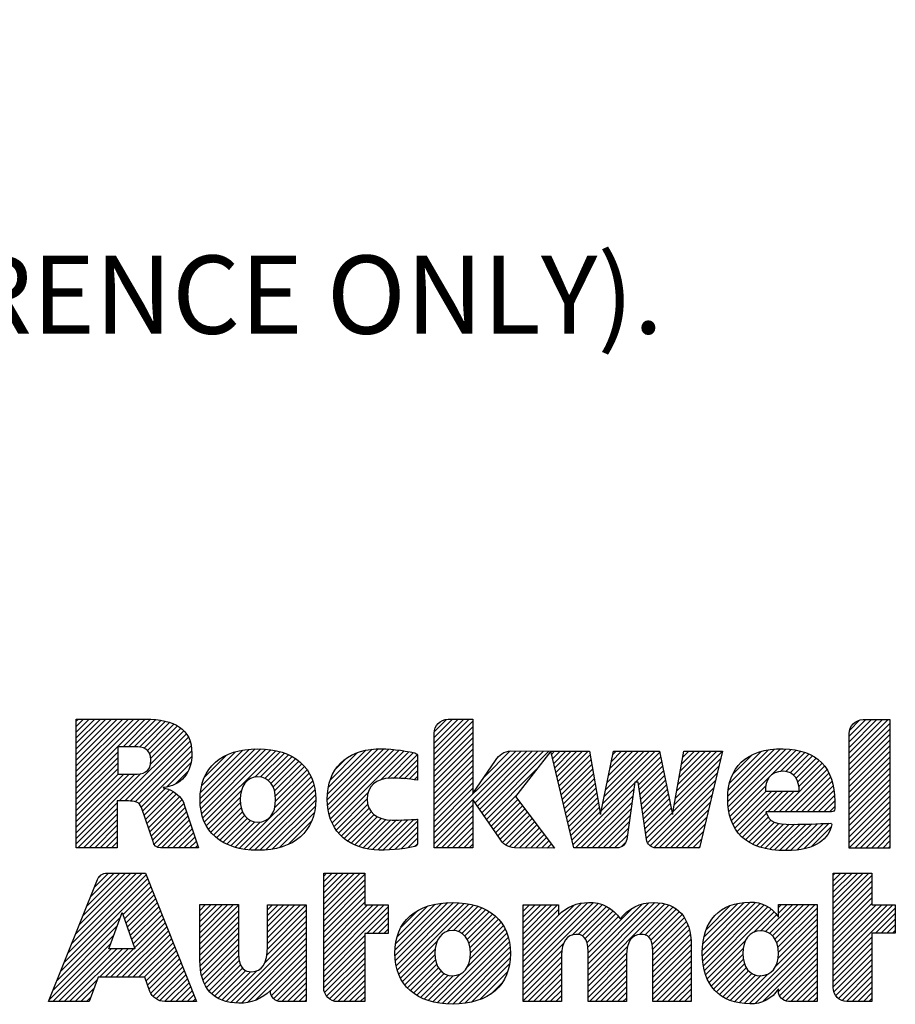
# Model space of a CAD drawing. Units: inches. Extents: x 0 to 17, y 0 to 11.
# Drawn here: x 10.7 to 12, y 1.5 to 3 of the extents above; entities that cross this region are included whole.
import ezdxf

# ---------------------------------------------------------------- set-up
doc = ezdxf.new("R2010")
doc.units = ezdxf.units.IN
doc.header["$LTSCALE"] = 0.935
doc.header["$MEASUREMENT"] = 0
doc.layers.get('0').update_dxf_attribs({"linetype": 'CONTINUOUS'})
doc.layers.add('NOTES_GENERAL', color=7, linetype='CONTINUOUS')
doc.styles.get("Standard").update_dxf_attribs({"font": 'txt', "width": 0.8})

# ---------------------------------------------------------------- blocks, each defined once
blk = doc.blocks.new('2019_RA_LOGO_TB_BL0', base_point=(11.249, 1.737))
at = {"color": 2, "linetype": 'CONTINUOUS'}
for p, q in [((10.7592, 1.838), (10.865, 1.9438)), ((10.7592, 1.8466), (10.8564, 1.9438)), ((10.7592, 1.8552), (10.8478, 1.9438)), ((10.7592, 1.8637), (10.8393, 1.9438)), ((10.7592, 1.8723), (10.8307, 1.9438)), ((10.7592, 1.8809), (10.8221, 1.9438)), ((10.7592, 1.8895), (10.8135, 1.9438)), ((10.7592, 1.8981), (10.8049, 1.9438)), ((10.7592, 1.9067), (10.7963, 1.9438)), ((10.7592, 1.9152), (10.7878, 1.9438)), ((10.7592, 1.9238), (10.7792, 1.9438)), ((10.7592, 1.9324), (10.7706, 1.9438)), ((10.7592, 1.941), (10.762, 1.9438)), ((10.8311, 1.9013), (10.8734, 1.9436)), ((10.8397, 1.9013), (10.8812, 1.9428)), ((10.8483, 1.9013), (10.8889, 1.9419)), ((10.8564, 1.9009), (10.8961, 1.9405)), ((10.8633, 1.8992), (10.9027, 1.9386)), ((10.8686, 1.8959), (10.909, 1.9363)), ((11.3089, 1.8898), (11.3627, 1.9437)), ((11.3089, 1.8984), (11.3542, 1.9437)), ((11.3089, 1.907), (11.3456, 1.9437)), ((11.3089, 1.9156), (11.337, 1.9437)), ((11.3089, 1.8812), (11.3683, 1.9406)), ((11.3095, 1.9248), (11.3278, 1.9431)), ((11.9462, 1.8834), (12.006, 1.9431)), ((11.9462, 1.892), (11.9974, 1.9431)), ((11.9462, 1.9005), (11.9888, 1.9431)), ((11.9462, 1.9091), (11.9802, 1.9431)), ((11.9462, 1.9177), (11.9716, 1.9431)), ((11.9462, 1.8748), (12.0086, 1.9371)), ((11.947, 1.9271), (11.9622, 1.9423)), ((10.8252, 1.8182), (10.9284, 1.9213)), ((10.8722, 1.8908), (10.9146, 1.9333)), ((10.8734, 1.8749), (10.9244, 1.9259)), ((10.8737, 1.8838), (10.9198, 1.9299)), ((11.3089, 1.8726), (11.3683, 1.9321)), ((11.3089, 1.8641), (11.3683, 1.9235)), ((11.9462, 1.8662), (12.0086, 1.9286)), ((11.9462, 1.8576), (12.0086, 1.92)), ((10.8338, 1.8182), (10.9316, 1.9159)), ((10.8423, 1.8181), (10.9338, 1.9096)), ((11.3089, 1.8555), (11.3683, 1.9149)), ((11.3089, 1.8469), (11.3683, 1.9063)), ((11.9462, 1.849), (12.0086, 1.9114)), ((10.7592, 1.8294), (10.823, 1.8932)), ((10.8497, 1.8168), (10.9357, 1.9029)), ((10.8554, 1.814), (10.9365, 1.8951)), ((10.9495, 1.8222), (11.0246, 1.8974)), ((10.9497, 1.8139), (11.034, 1.8981)), ((10.9501, 1.8314), (11.0149, 1.8962)), ((10.9504, 1.806), (11.0425, 1.8981)), ((10.9519, 1.7989), (11.0505, 1.8975)), ((10.952, 1.842), (11.0038, 1.8937)), ((10.9538, 1.7922), (11.0583, 1.8967)), ((10.9562, 1.786), (11.0655, 1.8953)), ((11.0337, 1.8549), (11.0724, 1.8937)), ((11.0423, 1.855), (11.0788, 1.8915)), ((11.1449, 1.8202), (11.2228, 1.8981)), ((11.1454, 1.8122), (11.2311, 1.8979)), ((11.1454, 1.8293), (11.2136, 1.8975)), ((11.1462, 1.8044), (11.2395, 1.8976)), ((11.1467, 1.8392), (11.2033, 1.8958)), ((11.1477, 1.7973), (11.2474, 1.897)), ((11.1497, 1.7907), (11.2552, 1.8962)), ((11.1497, 1.8508), (11.1913, 1.8924)), ((11.1521, 1.7845), (11.2626, 1.895)), ((11.2268, 1.8507), (11.2698, 1.8937)), ((11.2375, 1.8528), (11.2771, 1.8924)), ((11.3089, 1.8383), (11.3683, 1.8977)), ((11.3089, 1.7696), (11.4341, 1.8948)), ((11.3089, 1.7611), (11.4426, 1.8947)), ((11.3717, 1.8153), (11.4511, 1.8947)), ((11.3752, 1.8102), (11.4596, 1.8946)), ((11.3787, 1.8051), (11.4681, 1.8946)), ((11.3822, 1.8), (11.4767, 1.8945)), ((11.3857, 1.795), (11.4852, 1.8944)), ((11.386, 1.8553), (11.4252, 1.8946)), ((11.4072, 1.8852), (11.4121, 1.89)), ((11.489, 1.8897), (11.4937, 1.8944)), ((11.4907, 1.8828), (11.5023, 1.8944)), ((11.4924, 1.8759), (11.5109, 1.8944)), ((11.494, 1.8689), (11.5195, 1.8944)), ((11.4957, 1.862), (11.5281, 1.8944)), ((11.4973, 1.8551), (11.5367, 1.8944)), ((11.499, 1.8481), (11.5452, 1.8944)), ((11.5658, 1.8034), (11.6554, 1.893)), ((11.568, 1.8141), (11.6482, 1.8944)), ((11.5701, 1.8249), (11.6397, 1.8944)), ((11.5723, 1.8356), (11.6311, 1.8944)), ((11.5745, 1.8464), (11.6225, 1.8944)), ((11.5767, 1.8572), (11.6139, 1.8944)), ((11.5788, 1.8679), (11.6053, 1.8944)), ((11.581, 1.8787), (11.5967, 1.8944)), ((11.5832, 1.8895), (11.5882, 1.8944)), ((11.6793, 1.8225), (11.7515, 1.8946)), ((11.6812, 1.833), (11.7429, 1.8946)), ((11.6831, 1.8435), (11.7342, 1.8946)), ((11.685, 1.854), (11.7256, 1.8945)), ((11.6869, 1.8644), (11.717, 1.8945)), ((11.6888, 1.8749), (11.7084, 1.8945)), ((11.6907, 1.8854), (11.6998, 1.8944)), ((11.7598, 1.8257), (11.8317, 1.8976)), ((11.7599, 1.8172), (11.8406, 1.898)), ((11.7605, 1.8092), (11.8491, 1.8979)), ((11.7607, 1.8352), (11.8219, 1.8964)), ((11.7616, 1.8018), (11.8571, 1.8973)), ((11.7625, 1.8456), (11.811, 1.8941)), ((11.8269, 1.8584), (11.8646, 1.8962)), ((11.8405, 1.8635), (11.8717, 1.8947)), ((11.8491, 1.8635), (11.8782, 1.8926)), ((11.8557, 1.8615), (11.8845, 1.8903)), ((11.9462, 1.8405), (12.0086, 1.9028)), ((11.9462, 1.8319), (12.0086, 1.8942)), ((10.7592, 1.8208), (10.823, 1.8846)), ((10.7592, 1.8122), (10.823, 1.8761)), ((10.8589, 1.8089), (10.9366, 1.8866)), ((10.8985, 1.84), (10.9352, 1.8767)), ((10.9564, 1.8549), (10.9902, 1.8887)), ((11.0488, 1.8529), (11.085, 1.8891)), ((11.0541, 1.8497), (11.0906, 1.8862)), ((11.0583, 1.8452), (11.0961, 1.883)), ((11.0615, 1.8398), (11.1009, 1.8793)), ((11.0638, 1.8335), (11.1057, 1.8754)), ((11.1578, 1.8675), (11.1742, 1.8839)), ((11.2463, 1.8529), (11.2826, 1.8892)), ((11.2546, 1.8527), (11.2834, 1.8815)), ((11.3089, 1.8297), (11.3683, 1.8891)), ((11.3089, 1.8211), (11.3683, 1.8806)), ((11.5006, 1.8412), (11.5482, 1.8888)), ((11.5023, 1.8343), (11.5495, 1.8815)), ((11.6179, 1.8469), (11.6568, 1.8859)), ((11.6226, 1.8431), (11.6583, 1.8787)), ((11.6774, 1.812), (11.749, 1.8835)), ((11.7672, 1.8589), (11.7973, 1.8889)), ((11.8607, 1.858), (11.89, 1.8873)), ((11.8645, 1.8532), (11.8953, 1.884)), ((11.8673, 1.8473), (11.9001, 1.8802)), ((11.8689, 1.8404), (11.9045, 1.876)), ((11.9462, 1.8233), (12.0086, 1.8856)), ((11.9462, 1.8147), (12.0086, 1.8771)), ((10.7592, 1.8037), (10.823, 1.8675)), ((10.7592, 1.7607), (10.8586, 1.8601)), ((10.7592, 1.7693), (10.8493, 1.8594)), ((10.7592, 1.7779), (10.8407, 1.8594)), ((10.7592, 1.7865), (10.8321, 1.8594)), ((10.7592, 1.7951), (10.8235, 1.8594)), ((10.9117, 1.8445), (10.931, 1.8639)), ((11.0641, 1.8081), (11.1169, 1.8609)), ((11.065, 1.8262), (11.1097, 1.8709)), ((11.0654, 1.818), (11.1136, 1.8662)), ((11.2629, 1.8524), (11.2834, 1.8729)), ((11.2706, 1.8515), (11.2834, 1.8643)), ((11.3089, 1.8126), (11.3683, 1.872)), ((11.3089, 1.804), (11.3683, 1.8634)), ((11.3892, 1.7899), (11.4662, 1.8669)), ((11.5039, 1.8274), (11.5508, 1.8742)), ((11.5056, 1.8204), (11.5521, 1.8669)), ((11.5072, 1.8135), (11.5534, 1.8596)), ((11.6237, 1.8356), (11.6597, 1.8716)), ((11.6248, 1.8281), (11.6612, 1.8644)), ((11.6369, 1.7543), (11.7436, 1.861)), ((11.6755, 1.8015), (11.7463, 1.8723)), ((11.8385, 1.8014), (11.9085, 1.8714)), ((11.8471, 1.8014), (11.9119, 1.8662)), ((11.8556, 1.8014), (11.9151, 1.8609)), ((11.9462, 1.8061), (12.0086, 1.8685)), ((11.9462, 1.7975), (12.0086, 1.8599)), ((11.01, 1.7455), (11.1199, 1.8553)), ((11.0171, 1.744), (11.1223, 1.8491)), ((11.2782, 1.8505), (11.2834, 1.8558)), ((11.3089, 1.7954), (11.3683, 1.8548)), ((11.3089, 1.7868), (11.3683, 1.8462)), ((11.5089, 1.8066), (11.5547, 1.8524)), ((11.5106, 1.7996), (11.556, 1.8451)), ((11.5221, 1.7512), (11.6171, 1.8461)), ((11.6259, 1.8206), (11.6626, 1.8573)), ((11.627, 1.8131), (11.6641, 1.8501)), ((11.6406, 1.7494), (11.7409, 1.8497)), ((11.7632, 1.7947), (11.8238, 1.8554)), ((11.8642, 1.8014), (11.9176, 1.8548)), ((11.8728, 1.8014), (11.9199, 1.8484)), ((11.9462, 1.789), (12.0086, 1.8513)), ((10.8612, 1.8027), (10.8959, 1.8373)), ((10.8634, 1.7963), (10.9025, 1.8354)), ((10.8656, 1.7899), (10.9081, 1.8324)), ((10.8678, 1.7835), (10.9133, 1.829)), ((10.9591, 1.7803), (11.0126, 1.8338)), ((11.0249, 1.7432), (11.1243, 1.8425)), ((11.0328, 1.7425), (11.1258, 1.8355)), ((11.1551, 1.779), (11.2079, 1.8317)), ((11.3089, 1.7782), (11.3683, 1.8376)), ((11.5122, 1.7927), (11.5573, 1.8378)), ((11.5139, 1.7858), (11.5586, 1.8305)), ((11.5257, 1.7461), (11.6157, 1.8361)), ((11.6281, 1.8056), (11.6655, 1.843)), ((11.6291, 1.7981), (11.6669, 1.8359)), ((11.6467, 1.747), (11.7382, 1.8384)), ((11.7652, 1.7882), (11.8182, 1.8412)), ((11.7677, 1.7822), (11.8186, 1.833)), ((11.7705, 1.7764), (11.8272, 1.833)), ((11.7741, 1.7714), (11.8358, 1.833)), ((11.7779, 1.7666), (11.8444, 1.833)), ((11.8213, 1.8014), (11.8529, 1.833)), ((11.8299, 1.8014), (11.8615, 1.833)), ((11.8814, 1.8014), (11.9215, 1.8415)), ((11.89, 1.8014), (11.9228, 1.8342)), ((11.9462, 1.7804), (12.0086, 1.8427)), ((11.9462, 1.7718), (12.0086, 1.8341)), ((10.7592, 1.7522), (10.8222, 1.8151)), ((10.87, 1.7771), (10.9176, 1.8247)), ((10.8722, 1.7707), (10.9217, 1.8202)), ((10.8744, 1.7643), (10.9243, 1.8142)), ((10.9623, 1.775), (11.0109, 1.8236)), ((10.9661, 1.7702), (11.0111, 1.8152)), ((11.0413, 1.7424), (11.1266, 1.8277)), ((11.0506, 1.7431), (11.1271, 1.8196)), ((11.1583, 1.7735), (11.2061, 1.8214)), ((11.3927, 1.7848), (11.4351, 1.8272)), ((11.3962, 1.7797), (11.4371, 1.8206)), ((11.3997, 1.7746), (11.4408, 1.8157)), ((11.5155, 1.7789), (11.5599, 1.8232)), ((11.5172, 1.7719), (11.5612, 1.8159)), ((11.5343, 1.7461), (11.6142, 1.8261)), ((11.5429, 1.7461), (11.6128, 1.816)), ((11.6302, 1.7906), (11.6684, 1.8287)), ((11.6313, 1.7831), (11.6698, 1.8216)), ((11.6324, 1.7756), (11.6713, 1.8144)), ((11.6545, 1.7461), (11.7355, 1.8271)), ((11.663, 1.7461), (11.7328, 1.8159)), ((11.8986, 1.8014), (11.9235, 1.8264)), ((11.9071, 1.8014), (11.924, 1.8182)), ((11.9462, 1.7632), (12.0086, 1.8256)), ((11.9462, 1.7546), (12.0086, 1.817)), ((10.7619, 1.7462), (10.8222, 1.8065)), ((10.8765, 1.7579), (10.9265, 1.8079)), ((10.879, 1.7517), (10.9286, 1.8014)), ((10.9701, 1.7656), (11.0123, 1.8078)), ((10.9748, 1.7617), (11.0145, 1.8014)), ((11.0601, 1.7441), (11.1264, 1.8104)), ((11.0713, 1.7466), (11.1247, 1.8001)), ((11.1622, 1.7689), (11.2069, 1.8135)), ((11.1662, 1.7643), (11.209, 1.8071)), ((11.1709, 1.7604), (11.2124, 1.8019)), ((11.3089, 1.7525), (11.3683, 1.8119)), ((11.3113, 1.7464), (11.3683, 1.8033)), ((11.4032, 1.7695), (11.4445, 1.8108)), ((11.4067, 1.7644), (11.4482, 1.8059)), ((11.4103, 1.7595), (11.4519, 1.8011)), ((11.5188, 1.765), (11.5625, 1.8086)), ((11.5205, 1.7581), (11.5638, 1.8014)), ((11.5515, 1.7461), (11.6113, 1.806)), ((11.6335, 1.7681), (11.6727, 1.8073)), ((11.6346, 1.7606), (11.6741, 1.8002)), ((11.6716, 1.7461), (11.7301, 1.8046)), ((11.7823, 1.7624), (11.8193, 1.7993)), ((11.9157, 1.8014), (11.924, 1.8096)), ((11.9462, 1.746), (12.0086, 1.8084)), ((11.9546, 1.7459), (12.0086, 1.7998)), ((10.7705, 1.7462), (10.8222, 1.7979)), ((10.779, 1.7462), (10.8222, 1.7893)), ((10.8833, 1.7474), (10.9308, 1.795)), ((10.8904, 1.746), (10.9329, 1.7885)), ((10.9795, 1.7579), (11.0177, 1.7961)), ((10.985, 1.7548), (11.0218, 1.7915)), ((10.9905, 1.7517), (11.027, 1.7881)), ((10.9967, 1.7493), (11.0334, 1.786)), ((11.003, 1.747), (11.0418, 1.7858)), ((11.0845, 1.7512), (11.1208, 1.7876)), ((11.1758, 1.7567), (11.2166, 1.7975)), ((11.1812, 1.7536), (11.2217, 1.7941)), ((11.187, 1.7507), (11.2277, 1.7914)), ((11.1931, 1.7483), (11.2346, 1.7898)), ((11.1997, 1.7463), (11.2424, 1.789)), ((11.2067, 1.7447), (11.251, 1.789)), ((11.214, 1.7435), (11.2598, 1.7892)), ((11.2222, 1.7431), (11.2685, 1.7894)), ((11.2307, 1.743), (11.2774, 1.7897)), ((11.2393, 1.743), (11.2834, 1.7871)), ((11.3199, 1.7464), (11.3683, 1.7947)), ((11.3285, 1.7464), (11.3683, 1.7861)), ((11.4142, 1.7548), (11.4556, 1.7962)), ((11.4187, 1.7507), (11.4593, 1.7913)), ((11.4248, 1.7482), (11.463, 1.7864)), ((11.56, 1.7461), (11.6099, 1.796)), ((11.5686, 1.7461), (11.6084, 1.7859)), ((11.6802, 1.7461), (11.7274, 1.7933)), ((11.787, 1.7585), (11.822, 1.7935)), ((11.7921, 1.755), (11.8259, 1.7888)), ((11.7978, 1.7521), (11.8313, 1.7856)), ((11.8763, 1.7448), (11.9154, 1.7839)), ((11.9632, 1.7459), (12.0086, 1.7912)), ((10.7876, 1.7462), (10.8222, 1.7808)), ((10.7962, 1.7462), (10.8222, 1.7722)), ((10.899, 1.746), (10.935, 1.7821)), ((10.9076, 1.746), (10.9372, 1.7756)), ((10.9162, 1.746), (10.9393, 1.7692)), ((11.2487, 1.7438), (11.2834, 1.7785)), ((11.258, 1.7445), (11.2834, 1.7699)), ((11.3371, 1.7464), (11.3683, 1.7776)), ((11.3457, 1.7464), (11.3683, 1.769)), ((11.4317, 1.7465), (11.4667, 1.7815)), ((11.44, 1.7463), (11.4704, 1.7767)), ((11.4485, 1.7462), (11.4741, 1.7718)), ((11.5772, 1.7461), (11.607, 1.7759)), ((11.6888, 1.7461), (11.7247, 1.782)), ((11.6974, 1.7461), (11.722, 1.7707)), ((11.8036, 1.7494), (11.8379, 1.7837)), ((11.8102, 1.7473), (11.8455, 1.7827)), ((11.8168, 1.7454), (11.8538, 1.7824)), ((11.8242, 1.7442), (11.8624, 1.7824)), ((11.8315, 1.743), (11.8711, 1.7825)), ((11.8397, 1.7425), (11.8799, 1.7827)), ((11.8479, 1.7421), (11.8887, 1.7829)), ((11.8567, 1.7424), (11.8976, 1.7832)), ((11.8658, 1.7429), (11.9065, 1.7835)), ((11.8884, 1.7483), (11.9185, 1.7784)), ((11.9718, 1.7459), (12.0086, 1.7826)), ((11.9804, 1.7459), (12.0086, 1.7741)), ((10.8048, 1.7462), (10.8222, 1.7636)), ((10.8134, 1.7462), (10.8222, 1.755)), ((10.9247, 1.746), (10.9414, 1.7627)), ((10.9333, 1.746), (10.9436, 1.7562)), ((11.2683, 1.7463), (11.2834, 1.7613)), ((11.3543, 1.7464), (11.3683, 1.7604)), ((11.4571, 1.7461), (11.4778, 1.7669)), ((11.4656, 1.7461), (11.4815, 1.762)), ((11.4741, 1.746), (11.4852, 1.7571)), ((11.5858, 1.7461), (11.6055, 1.7659)), ((11.5962, 1.748), (11.6024, 1.7541)), ((11.706, 1.7461), (11.7193, 1.7594)), ((11.989, 1.7459), (12.0086, 1.7655)), ((11.9976, 1.7459), (12.0086, 1.7569)), ((10.822, 1.7462), (10.8222, 1.7464)), ((10.9419, 1.746), (10.9457, 1.7498)), ((11.2787, 1.7481), (11.2831, 1.7525)), ((11.3628, 1.7464), (11.3683, 1.7518)), ((11.4826, 1.7459), (11.4889, 1.7523)), ((11.4911, 1.7459), (11.4926, 1.7474)), ((11.7145, 1.7461), (11.7166, 1.7482)), ((12.0061, 1.7459), (12.0086, 1.7483)), ((10.741, 1.5708), (10.869, 1.6989)), ((10.7467, 1.5852), (10.8666, 1.705)), ((10.7525, 1.5995), (10.8605, 1.7075)), ((10.7582, 1.6138), (10.8519, 1.7075)), ((10.7639, 1.6281), (10.8433, 1.7075)), ((10.7697, 1.6424), (10.8347, 1.7075)), ((10.7754, 1.6568), (10.8261, 1.7075)), ((10.7811, 1.6711), (10.8176, 1.7075)), ((10.7869, 1.6854), (10.809, 1.7075)), ((10.7942, 1.7013), (10.797, 1.7041)), ((11.1392, 1.6514), (11.1951, 1.7074)), ((11.1392, 1.66), (11.1865, 1.7074)), ((11.1392, 1.6686), (11.1779, 1.7074)), ((11.1392, 1.6772), (11.1694, 1.7074)), ((11.1392, 1.6858), (11.1608, 1.7074)), ((11.1392, 1.6944), (11.1522, 1.7074)), ((11.1392, 1.7029), (11.1436, 1.7074)), ((11.1392, 1.6429), (11.2022, 1.7059)), ((11.1392, 1.6343), (11.2022, 1.6973)), ((11.9217, 1.6528), (11.9763, 1.7075)), ((11.9217, 1.6614), (11.9677, 1.7075)), ((11.9217, 1.67), (11.9592, 1.7075)), ((11.9217, 1.6786), (11.9506, 1.7075)), ((11.9217, 1.6872), (11.942, 1.7075)), ((11.9217, 1.6957), (11.9334, 1.7075)), ((11.9217, 1.7043), (11.9248, 1.7075)), ((11.9217, 1.6442), (11.9811, 1.7037)), ((11.9217, 1.6357), (11.9811, 1.6951)), ((10.7353, 1.5565), (10.8714, 1.6927)), ((10.8308, 1.6435), (10.8739, 1.6866)), ((10.8331, 1.6372), (10.8763, 1.6804)), ((11.1392, 1.6257), (11.2022, 1.6887)), ((11.1392, 1.6171), (11.2022, 1.6801)), ((11.9217, 1.6271), (11.9811, 1.6865)), ((11.9217, 1.6185), (11.9811, 1.6779)), ((10.8353, 1.6308), (10.8788, 1.6743)), ((10.8375, 1.6245), (10.8812, 1.6681)), ((11.1392, 1.6085), (11.2022, 1.6715)), ((11.1392, 1.5999), (11.2022, 1.6629)), ((11.7207, 1.5892), (11.7943, 1.6628)), ((11.9217, 1.6099), (11.9811, 1.6693)), ((10.8398, 1.6181), (10.8836, 1.662)), ((10.842, 1.6118), (10.8861, 1.6558)), ((10.8443, 1.6054), (10.8885, 1.6497)), ((10.9491, 1.6073), (11.0008, 1.659)), ((10.9491, 1.6158), (10.9922, 1.659)), ((10.9491, 1.6244), (10.9836, 1.659)), ((10.9491, 1.633), (10.9751, 1.659)), ((10.9491, 1.6416), (10.9665, 1.659)), ((10.9491, 1.6502), (10.9579, 1.659)), ((10.9491, 1.6588), (10.9493, 1.659)), ((10.9491, 1.5987), (11.0085, 1.6581)), ((10.9491, 1.5901), (11.0085, 1.6495)), ((11.0528, 1.5908), (11.1124, 1.6504)), ((11.053, 1.5996), (11.1122, 1.6588)), ((11.053, 1.6081), (11.1036, 1.6588)), ((11.053, 1.6167), (11.095, 1.6588)), ((11.053, 1.6253), (11.0864, 1.6588)), ((11.053, 1.6339), (11.0778, 1.6588)), ((11.053, 1.6425), (11.0692, 1.6588)), ((11.053, 1.6511), (11.0607, 1.6588)), ((11.1392, 1.5656), (11.2322, 1.6586)), ((11.1392, 1.5742), (11.2236, 1.6586)), ((11.1392, 1.5828), (11.215, 1.6586)), ((11.1392, 1.5914), (11.2065, 1.6586)), ((11.1392, 1.557), (11.238, 1.6559)), ((11.2486, 1.5806), (11.33, 1.6621)), ((11.2487, 1.5893), (11.3205, 1.6611)), ((11.2492, 1.5726), (11.3388, 1.6622)), ((11.2494, 1.5986), (11.3103, 1.6595)), ((11.2505, 1.5653), (11.347, 1.6618)), ((11.2518, 1.6095), (11.2987, 1.6565)), ((11.2521, 1.5583), (11.3548, 1.661)), ((11.2545, 1.5522), (11.3622, 1.6599)), ((11.2582, 1.6245), (11.2831, 1.6494)), ((11.329, 1.6181), (11.3692, 1.6583)), ((11.3388, 1.6193), (11.3759, 1.6564)), ((11.346, 1.6179), (11.3821, 1.654)), ((11.3516, 1.6149), (11.3879, 1.6513)), ((11.3561, 1.6109), (11.3934, 1.6482)), ((11.4455, 1.5629), (11.5447, 1.6622)), ((11.4455, 1.5543), (11.553, 1.6618)), ((11.4455, 1.5715), (11.5352, 1.6612)), ((11.4455, 1.5458), (11.5606, 1.6608)), ((11.4455, 1.6058), (11.4984, 1.6588)), ((11.4455, 1.6144), (11.4898, 1.6588)), ((11.4455, 1.623), (11.4813, 1.6588)), ((11.4455, 1.6316), (11.4727, 1.6588)), ((11.4455, 1.6402), (11.4641, 1.6588)), ((11.4455, 1.6488), (11.4555, 1.6588)), ((11.4455, 1.6573), (11.4469, 1.6588)), ((11.4455, 1.5801), (11.5238, 1.6584)), ((11.4455, 1.5973), (11.4998, 1.6515)), ((11.5208, 1.6124), (11.5671, 1.6588)), ((11.5301, 1.6132), (11.5733, 1.6564)), ((11.5365, 1.611), (11.5786, 1.6531)), ((11.5409, 1.6068), (11.5835, 1.6494)), ((11.5451, 1.5595), (11.6477, 1.6621)), ((11.5451, 1.5681), (11.6386, 1.6616)), ((11.5451, 1.5509), (11.6555, 1.6613)), ((11.5451, 1.5423), (11.6629, 1.6601)), ((11.5451, 1.5766), (11.6282, 1.6598)), ((11.5451, 1.5852), (11.6136, 1.6538)), ((11.6244, 1.613), (11.6694, 1.658)), ((11.6323, 1.6124), (11.6753, 1.6554)), ((11.6379, 1.6094), (11.6806, 1.6521)), ((11.6414, 1.6044), (11.6853, 1.6482)), ((11.7207, 1.5806), (11.8024, 1.6623)), ((11.7214, 1.5727), (11.8094, 1.6607)), ((11.7216, 1.5987), (11.7851, 1.6622)), ((11.7223, 1.565), (11.8158, 1.6585)), ((11.7232, 1.6089), (11.7751, 1.6608)), ((11.7239, 1.5581), (11.8214, 1.6556)), ((11.7257, 1.5513), (11.8264, 1.652)), ((11.7269, 1.6211), (11.7631, 1.6574)), ((11.7996, 1.6166), (11.8311, 1.6481)), ((11.8178, 1.6177), (11.8594, 1.6593)), ((11.8237, 1.6149), (11.868, 1.6593)), ((11.8284, 1.6111), (11.8766, 1.6593)), ((11.832, 1.6061), (11.8852, 1.6593)), ((11.8347, 1.6002), (11.8938, 1.6593)), ((11.8366, 1.5935), (11.8968, 1.6537)), ((11.8374, 1.6458), (11.8509, 1.6593)), ((11.8374, 1.6544), (11.8423, 1.6593)), ((11.9217, 1.6013), (11.9811, 1.6607)), ((11.9217, 1.567), (12.0134, 1.6588)), ((11.9217, 1.5756), (12.0048, 1.6588)), ((11.9217, 1.5842), (11.9963, 1.6588)), ((11.9217, 1.5927), (11.9877, 1.6588)), ((11.9217, 1.5584), (12.017, 1.6537)), ((10.7295, 1.5422), (10.8267, 1.6394)), ((10.8091, 1.5914), (10.8296, 1.6471)), ((10.8296, 1.6471), (10.8492, 1.5914)), ((10.8465, 1.5991), (10.891, 1.6436)), ((10.8487, 1.5927), (10.8934, 1.6374)), ((10.9491, 1.5815), (11.0085, 1.6409)), ((11.0485, 1.5693), (11.1124, 1.6332)), ((11.0519, 1.5814), (11.1124, 1.6418)), ((11.2056, 1.6149), (11.238, 1.6473)), ((11.2142, 1.6149), (11.238, 1.6387)), ((11.3596, 1.6057), (11.3985, 1.6446)), ((11.3622, 1.5998), (11.4032, 1.6408)), ((11.3638, 1.5928), (11.4075, 1.6365)), ((11.4455, 1.5887), (11.4998, 1.643)), ((11.5433, 1.6006), (11.588, 1.6453)), ((11.5444, 1.5932), (11.5919, 1.6406)), ((11.6436, 1.5979), (11.6895, 1.6438)), ((11.6443, 1.5901), (11.693, 1.6388)), ((11.6447, 1.5818), (11.6961, 1.6333)), ((11.8104, 1.6188), (11.8348, 1.6433)), ((11.8368, 1.5765), (11.8968, 1.6365)), ((11.8373, 1.5857), (11.8968, 1.6451)), ((11.9868, 1.615), (12.017, 1.6452)), ((11.9954, 1.615), (12.017, 1.6366)), ((10.7238, 1.5279), (10.8217, 1.6258)), ((10.8121, 1.5475), (10.8958, 1.6313)), ((10.8206, 1.5475), (10.8983, 1.6251)), ((10.8292, 1.5475), (10.9007, 1.619)), ((10.9491, 1.5729), (11.0085, 1.6323)), ((10.9496, 1.5649), (11.0085, 1.6238)), ((10.9965, 1.5087), (11.1124, 1.6246)), ((11.2228, 1.6149), (11.238, 1.6301)), ((11.2314, 1.6149), (11.238, 1.6215)), ((11.3596, 1.5629), (11.4181, 1.6214)), ((11.3639, 1.5757), (11.4149, 1.6267)), ((11.3645, 1.5849), (11.4115, 1.6319)), ((11.6447, 1.5732), (11.6986, 1.6272)), ((11.6447, 1.5647), (11.7005, 1.6205)), ((11.7847, 1.5073), (11.8968, 1.6194)), ((11.8331, 1.5643), (11.8968, 1.6279)), ((12.004, 1.615), (12.017, 1.628)), ((12.0126, 1.615), (12.017, 1.6194)), ((10.7181, 1.5136), (10.8168, 1.6123)), ((10.8378, 1.5475), (10.9031, 1.6128)), ((10.8464, 1.5475), (10.9056, 1.6067)), ((10.9505, 1.5572), (11.0085, 1.6152)), ((10.952, 1.5501), (11.0085, 1.6066)), ((11.0044, 1.5081), (11.1124, 1.6161)), ((11.0129, 1.508), (11.1124, 1.6075)), ((11.1392, 1.5484), (11.2022, 1.6114)), ((11.1392, 1.5399), (11.2022, 1.6028)), ((11.2571, 1.5462), (11.3132, 1.6023)), ((11.3137, 1.5084), (11.4206, 1.6153)), ((11.3214, 1.5074), (11.4229, 1.609)), ((11.6447, 1.5561), (11.702, 1.6134)), ((11.6447, 1.5475), (11.7028, 1.6057)), ((11.7283, 1.5453), (11.7869, 1.6039)), ((11.7928, 1.5068), (11.8968, 1.6108)), ((11.9217, 1.5498), (11.9811, 1.6092)), ((10.7233, 1.5102), (10.8118, 1.5987)), ((10.7319, 1.5102), (10.8131, 1.5914)), ((10.7405, 1.5102), (10.8217, 1.5914)), ((10.7491, 1.5102), (10.8302, 1.5914)), ((10.7949, 1.5475), (10.8388, 1.5914)), ((10.8035, 1.5475), (10.8474, 1.5914)), ((10.8492, 1.5914), (10.8091, 1.5914)), ((10.855, 1.5475), (10.908, 1.6005)), ((10.8636, 1.5475), (10.9105, 1.5944)), ((10.8664, 1.5418), (10.9129, 1.5882)), ((10.9539, 1.5434), (11.0085, 1.598)), ((10.9565, 1.5374), (11.0085, 1.5894)), ((11.0223, 1.5088), (11.1124, 1.5989)), ((11.0341, 1.5121), (11.1124, 1.5903)), ((11.1392, 1.5313), (11.2022, 1.5943)), ((11.2603, 1.5408), (11.3103, 1.5908)), ((11.3292, 1.5067), (11.4244, 1.6019)), ((11.3375, 1.5064), (11.4255, 1.5944)), ((11.4455, 1.5372), (11.5076, 1.5993)), ((11.4455, 1.5286), (11.5048, 1.5879)), ((11.5451, 1.5337), (11.606, 1.5947)), ((11.6447, 1.5389), (11.7035, 1.5977)), ((11.6447, 1.5303), (11.7035, 1.5892)), ((11.731, 1.5394), (11.7832, 1.5917)), ((11.8018, 1.5072), (11.8968, 1.6022)), ((11.813, 1.5098), (11.8968, 1.5936)), ((11.9217, 1.5412), (11.9811, 1.6007)), ((11.9217, 1.5327), (11.9811, 1.5921)), ((10.8687, 1.5354), (10.9153, 1.5821)), ((10.8709, 1.5291), (10.9178, 1.576)), ((10.9594, 1.5317), (11.0087, 1.5811)), ((10.9632, 1.5269), (11.0094, 1.5732)), ((11.0575, 1.5268), (11.1124, 1.5817)), ((11.059, 1.5197), (11.1124, 1.5731)), ((11.1407, 1.5242), (11.2022, 1.5857)), ((11.1437, 1.5187), (11.2022, 1.5771)), ((11.2639, 1.5358), (11.3099, 1.5818)), ((11.2679, 1.5312), (11.3108, 1.5742)), ((11.3465, 1.5068), (11.4261, 1.5864)), ((11.356, 1.5077), (11.4258, 1.5775)), ((11.4455, 1.52), (11.5043, 1.5788)), ((11.5451, 1.5251), (11.6044, 1.5845)), ((11.5451, 1.5166), (11.6042, 1.5757)), ((11.6447, 1.5217), (11.7035, 1.5806)), ((11.7345, 1.5343), (11.7827, 1.5825)), ((11.738, 1.5293), (11.7835, 1.5748)), ((11.8375, 1.5257), (11.8968, 1.585)), ((11.8394, 1.5191), (11.8968, 1.5764)), ((11.9227, 1.5252), (11.9811, 1.5835)), ((11.9256, 1.5194), (11.9811, 1.5749)), ((10.8737, 1.5233), (10.9202, 1.5698)), ((10.8773, 1.5183), (10.9227, 1.5637)), ((10.882, 1.5145), (10.9251, 1.5575)), ((10.9671, 1.5223), (11.0114, 1.5666)), ((10.9718, 1.5184), (11.0147, 1.5613)), ((10.9772, 1.5152), (11.0197, 1.5577)), ((10.9896, 1.5104), (11.0365, 1.5573)), ((11.0624, 1.5146), (11.1124, 1.5646)), ((11.148, 1.5143), (11.2022, 1.5685)), ((11.1536, 1.5114), (11.2022, 1.5599)), ((11.2723, 1.527), (11.3128, 1.5675)), ((11.277, 1.5232), (11.3156, 1.5618)), ((11.2822, 1.5198), (11.3194, 1.557)), ((11.3665, 1.5097), (11.4247, 1.5679)), ((11.4455, 1.5114), (11.5043, 1.5703)), ((11.4529, 1.5102), (11.5043, 1.5617)), ((11.5473, 1.5102), (11.6042, 1.5671)), ((11.5559, 1.5102), (11.6042, 1.5585)), ((11.6447, 1.5132), (11.7035, 1.572)), ((11.6503, 1.5102), (11.7035, 1.5634)), ((11.7424, 1.525), (11.7854, 1.5681)), ((11.7469, 1.521), (11.7882, 1.5622)), ((11.7521, 1.5176), (11.7918, 1.5573)), ((11.8432, 1.5143), (11.8968, 1.5679)), ((11.8488, 1.5113), (11.8968, 1.5593)), ((11.9298, 1.5151), (11.9811, 1.5663)), ((11.9352, 1.5119), (11.9811, 1.5577)), ((10.7576, 1.5102), (10.7917, 1.5443)), ((10.8878, 1.5117), (10.9275, 1.5514)), ((10.895, 1.5103), (10.93, 1.5452)), ((10.983, 1.5124), (11.0267, 1.5561)), ((11.0677, 1.5113), (11.1124, 1.556)), ((11.0752, 1.5102), (11.1124, 1.5474)), ((11.1609, 1.5101), (11.2022, 1.5513)), ((11.1695, 1.5101), (11.2022, 1.5428)), ((11.2877, 1.5167), (11.3242, 1.5532)), ((11.2937, 1.5141), (11.3302, 1.5506)), ((11.2999, 1.5118), (11.3381, 1.5499)), ((11.3067, 1.51), (11.3494, 1.5527)), ((11.3788, 1.5133), (11.4219, 1.5565)), ((11.4615, 1.5102), (11.5043, 1.5531)), ((11.4701, 1.5102), (11.5043, 1.5445)), ((11.5645, 1.5102), (11.6042, 1.5499)), ((11.6589, 1.5102), (11.7035, 1.5548)), ((11.6675, 1.5102), (11.7035, 1.5463)), ((11.7575, 1.5144), (11.7965, 1.5535)), ((11.7636, 1.5119), (11.8024, 1.5507)), ((11.7701, 1.5098), (11.8098, 1.5496)), ((11.7771, 1.5082), (11.8212, 1.5523)), ((11.8099, 1.5496), (11.8101, 1.5499)), ((11.8566, 1.5105), (11.8968, 1.5507)), ((11.8652, 1.5105), (11.8968, 1.5421)), ((11.9422, 1.5103), (11.9811, 1.5492)), ((10.7662, 1.5102), (10.7866, 1.5306)), ((10.9036, 1.5103), (10.9324, 1.5391)), ((10.9122, 1.5103), (10.9348, 1.5329)), ((10.9208, 1.5103), (10.9373, 1.5268)), ((11.0838, 1.5102), (11.1124, 1.5388)), ((11.0923, 1.5102), (11.1124, 1.5302)), ((11.1781, 1.5101), (11.2022, 1.5342)), ((11.3957, 1.5217), (11.4136, 1.5396)), ((11.4787, 1.5102), (11.5043, 1.5359)), ((11.4872, 1.5102), (11.5043, 1.5273)), ((11.5731, 1.5102), (11.6042, 1.5414)), ((11.5817, 1.5102), (11.6042, 1.5328)), ((11.6761, 1.5102), (11.7035, 1.5377)), ((11.6847, 1.5102), (11.7035, 1.5291)), ((11.8738, 1.5105), (11.8968, 1.5335)), ((11.9507, 1.5102), (11.9811, 1.5406)), ((11.9593, 1.5102), (11.9811, 1.532)), ((10.7748, 1.5102), (10.7815, 1.5169)), ((10.9294, 1.5103), (10.9397, 1.5206)), ((10.938, 1.5103), (10.9422, 1.5145)), ((11.1009, 1.5102), (11.1124, 1.5216)), ((11.1095, 1.5102), (11.1124, 1.5131)), ((11.1867, 1.5101), (11.2022, 1.5256)), ((11.1953, 1.5101), (11.2022, 1.517)), ((11.4958, 1.5102), (11.5043, 1.5188)), ((11.5902, 1.5102), (11.6042, 1.5242)), ((11.5988, 1.5102), (11.6042, 1.5156)), ((11.6932, 1.5102), (11.7035, 1.5205)), ((11.7018, 1.5102), (11.7035, 1.5119)), ((11.8824, 1.5105), (11.8968, 1.5249)), ((11.891, 1.5105), (11.8968, 1.5164)), ((11.9679, 1.5102), (11.9811, 1.5234)), ((11.9764, 1.5102), (11.9811, 1.5148))]:
    blk.add_line(p, q, dxfattribs=at)
for points, knots in [([(10.9206, 1.8218), (10.9138, 1.8306), (10.9039, 1.8365), (10.8929, 1.8382), (10.8929, 1.8382), (10.8929, 1.8387), (10.8929, 1.8387), (10.9205, 1.842), (10.9368, 1.8608), (10.9368, 1.8911), (10.9368, 1.9291), (10.9098, 1.9438), (10.8658, 1.9438), (10.8658, 1.9438), (10.7592, 1.9438), (10.7592, 1.9438), (10.7592, 1.9438), (10.7592, 1.7462), (10.7592, 1.7462), (10.7592, 1.7462), (10.8222, 1.7462), (10.8222, 1.7462), (10.8222, 1.7462), (10.8222, 1.8182), (10.8222, 1.8182), (10.8222, 1.8182), (10.8395, 1.8182), (10.8395, 1.8182), (10.8481, 1.8182), (10.8568, 1.8168), (10.8594, 1.808), (10.8594, 1.808), (10.8772, 1.756), (10.8772, 1.756), (10.8781, 1.7503), (10.883, 1.7461), (10.8887, 1.746), (10.8887, 1.746), (10.9469, 1.746), (10.9469, 1.746), (10.9469, 1.746), (10.925, 1.8124), (10.925, 1.8124), (10.9242, 1.8158), (10.9227, 1.819), (10.9206, 1.8218)], [0, 0, 0, 0, 1, 1, 1, 2, 2, 2, 3, 3, 3, 4, 4, 4, 5, 5, 5, 6, 6, 6, 7, 7, 7, 8, 8, 8, 9, 9, 9, 10, 10, 10, 11, 11, 11, 12, 12, 12, 13, 13, 13, 14, 14, 14, 15, 15, 15, 15]), ([(11.6924, 1.8944), (11.6924, 1.8944), (11.6748, 1.7972), (11.6748, 1.7972), (11.6748, 1.7972), (11.6551, 1.8944), (11.6551, 1.8944), (11.6551, 1.8944), (11.5842, 1.8944), (11.5842, 1.8944), (11.5842, 1.8944), (11.5645, 1.7972), (11.5645, 1.7972), (11.5645, 1.7972), (11.5472, 1.8944), (11.5472, 1.8944), (11.5472, 1.8944), (11.4879, 1.8944), (11.4879, 1.8944), (11.4879, 1.8944), (11.4264, 1.8949), (11.4264, 1.8949), (11.4167, 1.8945), (11.4078, 1.889), (11.4033, 1.8804), (11.4033, 1.8804), (11.3683, 1.8297), (11.3683, 1.8297), (11.3683, 1.8297), (11.3683, 1.9437), (11.3683, 1.9437), (11.3683, 1.9437), (11.3303, 1.9437), (11.3303, 1.9437), (11.3184, 1.9435), (11.3088, 1.9338), (11.3089, 1.922), (11.3089, 1.922), (11.3089, 1.7464), (11.3089, 1.7464), (11.3089, 1.7464), (11.3683, 1.7464), (11.3683, 1.7464), (11.3683, 1.7464), (11.3683, 1.8203), (11.3683, 1.8203), (11.3683, 1.8203), (11.4091, 1.7609), (11.4091, 1.7609), (11.4136, 1.7522), (11.4225, 1.7467), (11.4322, 1.7464), (11.4322, 1.7464), (11.4938, 1.7458), (11.4938, 1.7458), (11.4938, 1.7458), (11.4336, 1.8252), (11.4336, 1.8252), (11.4336, 1.8252), (11.4879, 1.8945), (11.4879, 1.8945), (11.4879, 1.8945), (11.5233, 1.7461), (11.5233, 1.7461), (11.5233, 1.7461), (11.5897, 1.7461), (11.5897, 1.7461), (11.5971, 1.7462), (11.6034, 1.7516), (11.6045, 1.7589), (11.6045, 1.7589), (11.6172, 1.8469), (11.6172, 1.8469), (11.6172, 1.8469), (11.6221, 1.8469), (11.6221, 1.8469), (11.6221, 1.8469), (11.6348, 1.7589), (11.6348, 1.7589), (11.636, 1.7516), (11.6422, 1.7462), (11.6496, 1.7461), (11.6496, 1.7461), (11.7161, 1.7461), (11.7161, 1.7461), (11.7161, 1.7461), (11.7516, 1.8946), (11.7516, 1.8946), (11.7516, 1.8946), (11.6924, 1.8944), (11.6924, 1.8944)], [0, 0, 0, 0, 1, 1, 1, 2, 2, 2, 3, 3, 3, 4, 4, 4, 5, 5, 5, 6, 6, 6, 7, 7, 7, 8, 8, 8, 9, 9, 9, 10, 10, 10, 11, 11, 11, 12, 12, 12, 13, 13, 13, 14, 14, 14, 15, 15, 15, 16, 16, 16, 17, 17, 17, 18, 18, 18, 19, 19, 19, 20, 20, 20, 21, 21, 21, 22, 22, 22, 23, 23, 23, 24, 24, 24, 25, 25, 25, 26, 26, 26, 27, 27, 27, 28, 28, 28, 29, 29, 29, 30, 30, 30, 30]), ([(12.0086, 1.9431), (12.0086, 1.9431), (11.9676, 1.9431), (11.9676, 1.9431), (11.9557, 1.943), (11.9461, 1.9334), (11.9462, 1.9215), (11.9462, 1.9215), (11.9462, 1.7459), (11.9462, 1.7459), (11.9462, 1.7459), (12.0086, 1.7459), (12.0086, 1.7459), (12.0086, 1.7459), (12.0086, 1.9431), (12.0086, 1.9431)], [0, 0, 0, 0, 1, 1, 1, 2, 2, 2, 3, 3, 3, 4, 4, 4, 5, 5, 5, 5]), ([(10.8479, 1.8594), (10.8479, 1.8594), (10.823, 1.8594), (10.823, 1.8594), (10.823, 1.8594), (10.823, 1.9013), (10.823, 1.9013), (10.823, 1.9013), (10.8488, 1.9013), (10.8488, 1.9013), (10.8617, 1.9013), (10.8739, 1.8987), (10.8739, 1.881), (10.8739, 1.8611), (10.8611, 1.8594), (10.8479, 1.8594)], [0, 0, 0, 0, 1, 1, 1, 2, 2, 2, 3, 3, 3, 4, 4, 4, 5, 5, 5, 5]), ([(11.0381, 1.8982), (10.9825, 1.8982), (10.9493, 1.869), (10.9493, 1.8202), (10.9493, 1.7713), (10.9827, 1.7424), (11.0381, 1.7424), (11.0935, 1.7424), (11.1271, 1.7714), (11.1271, 1.8202), (11.1271, 1.8689), (11.0938, 1.8982), (11.0381, 1.8982)], [0, 0, 0, 0, 1, 1, 1, 2, 2, 2, 3, 3, 3, 4, 4, 4, 4]), ([(11.2166, 1.7431), (11.2375, 1.7419), (11.2586, 1.7436), (11.2791, 1.7481), (11.2816, 1.7487), (11.2834, 1.7509), (11.2834, 1.7535), (11.2834, 1.7535), (11.2834, 1.7901), (11.2834, 1.7901), (11.2834, 1.7901), (11.2719, 1.7889), (11.2445, 1.7889), (11.2208, 1.7889), (11.206, 1.8011), (11.206, 1.8208), (11.206, 1.8406), (11.2199, 1.8531), (11.2422, 1.8531), (11.256, 1.8533), (11.2698, 1.8522), (11.2834, 1.8499), (11.2834, 1.8499), (11.2834, 1.8866), (11.2834, 1.8866), (11.2834, 1.8891), (11.2816, 1.8913), (11.2791, 1.892), (11.2597, 1.8964), (11.2398, 1.8985), (11.2199, 1.8982), (11.1737, 1.8954), (11.1448, 1.8684), (11.1448, 1.8206), (11.1449, 1.7752), (11.172, 1.7476), (11.2166, 1.7431)], [0, 0, 0, 0, 1, 1, 1, 2, 2, 2, 3, 3, 3, 4, 4, 4, 5, 5, 5, 6, 6, 6, 7, 7, 7, 8, 8, 8, 9, 9, 9, 10, 10, 10, 11, 11, 11, 12, 12, 12, 12]), ([(11.9179, 1.7839), (11.9111, 1.7839), (11.8829, 1.7823), (11.858, 1.7823), (11.8331, 1.7823), (11.8234, 1.7849), (11.8184, 1.8014), (11.8184, 1.8014), (11.9192, 1.8014), (11.9192, 1.8014), (11.9219, 1.8014), (11.924, 1.8035), (11.924, 1.8061), (11.924, 1.8061), (11.924, 1.8061), (11.924, 1.8061), (11.924, 1.8061), (11.924, 1.8177), (11.924, 1.8177), (11.924, 1.8688), (11.8968, 1.8975), (11.8449, 1.8982), (11.7869, 1.8989), (11.7597, 1.8685), (11.7597, 1.8225), (11.7597, 1.7721), (11.7863, 1.742), (11.8496, 1.742), (11.8949, 1.742), (11.9154, 1.7604), (11.9194, 1.7818), (11.9196, 1.7826), (11.9187, 1.7839), (11.9179, 1.7839)], [0, 0, 0, 0, 1, 1, 1, 2, 2, 2, 3, 3, 3, 4, 4, 4, 5, 5, 5, 6, 6, 6, 7, 7, 7, 8, 8, 8, 9, 9, 9, 10, 10, 10, 11, 11, 11, 11]), ([(11.8452, 1.8637), (11.8619, 1.8637), (11.8695, 1.85), (11.8695, 1.833), (11.8695, 1.833), (11.8175, 1.833), (11.8175, 1.833), (11.8177, 1.8502), (11.8236, 1.8637), (11.8452, 1.8637)], [0, 0, 0, 0, 1, 1, 1, 2, 2, 2, 3, 3, 3, 3]), ([(11.0381, 1.7856), (11.0217, 1.7856), (11.0108, 1.7995), (11.0108, 1.8202), (11.0108, 1.8409), (11.0217, 1.8553), (11.0381, 1.8553), (11.0545, 1.8553), (11.0654, 1.8415), (11.0654, 1.8202), (11.0654, 1.7989), (11.055, 1.7856), (11.0381, 1.7856)], [0, 0, 0, 0, 1, 1, 1, 2, 2, 2, 3, 3, 3, 4, 4, 4, 4]), ([(10.8063, 1.7075), (10.7999, 1.7075), (10.7942, 1.7036), (10.7918, 1.6977), (10.7918, 1.6977), (10.7167, 1.5102), (10.7167, 1.5102), (10.7167, 1.5102), (10.779, 1.5102), (10.779, 1.5102), (10.779, 1.5102), (10.7929, 1.5475), (10.7929, 1.5475), (10.7929, 1.5475), (10.8644, 1.5475), (10.8644, 1.5475), (10.8644, 1.5475), (10.872, 1.5259), (10.872, 1.5259), (10.872, 1.5259), (10.872, 1.5259), (10.872, 1.5259), (10.876, 1.5167), (10.885, 1.5106), (10.8951, 1.5103), (10.8951, 1.5103), (10.9438, 1.5103), (10.9438, 1.5103), (10.9438, 1.5103), (10.8656, 1.7075), (10.8656, 1.7075), (10.8656, 1.7075), (10.8063, 1.7075), (10.8063, 1.7075)], [0, 0, 0, 0, 1, 1, 1, 2, 2, 2, 3, 3, 3, 4, 4, 4, 5, 5, 5, 6, 6, 6, 7, 7, 7, 8, 8, 8, 9, 9, 9, 10, 10, 10, 11, 11, 11, 11]), ([(11.2022, 1.7074), (11.2022, 1.7074), (11.1392, 1.7074), (11.1392, 1.7074), (11.1392, 1.7074), (11.1392, 1.5318), (11.1392, 1.5318), (11.1391, 1.5199), (11.1487, 1.5102), (11.1606, 1.5101), (11.1606, 1.5101), (11.1606, 1.5101), (11.1606, 1.5101), (11.1606, 1.5101), (11.2022, 1.5101), (11.2022, 1.5101), (11.2022, 1.5101), (11.2022, 1.6149), (11.2022, 1.6149), (11.2022, 1.6149), (11.238, 1.6149), (11.238, 1.6149), (11.238, 1.6149), (11.238, 1.6586), (11.238, 1.6586), (11.238, 1.6586), (11.2022, 1.6586), (11.2022, 1.6586), (11.2022, 1.6586), (11.2022, 1.7074), (11.2022, 1.7074)], [0, 0, 0, 0, 1, 1, 1, 2, 2, 2, 3, 3, 3, 4, 4, 4, 5, 5, 5, 6, 6, 6, 7, 7, 7, 8, 8, 8, 9, 9, 9, 10, 10, 10, 10]), ([(11.9811, 1.7075), (11.9811, 1.7075), (11.9217, 1.7075), (11.9217, 1.7075), (11.9217, 1.7075), (11.9217, 1.5319), (11.9217, 1.5319), (11.9216, 1.52), (11.9311, 1.5103), (11.943, 1.5102), (11.943, 1.5102), (11.943, 1.5102), (11.943, 1.5102), (11.943, 1.5102), (11.9811, 1.5102), (11.9811, 1.5102), (11.9811, 1.5102), (11.9811, 1.615), (11.9811, 1.615), (11.9811, 1.615), (12.017, 1.615), (12.017, 1.615), (12.017, 1.615), (12.017, 1.6588), (12.017, 1.6588), (12.017, 1.6588), (11.9811, 1.6588), (11.9811, 1.6588), (11.9811, 1.6588), (11.9811, 1.7075), (11.9811, 1.7075)], [0, 0, 0, 0, 1, 1, 1, 2, 2, 2, 3, 3, 3, 4, 4, 4, 5, 5, 5, 6, 6, 6, 7, 7, 7, 8, 8, 8, 9, 9, 9, 10, 10, 10, 10]), ([(11.6455, 1.6623), (11.6255, 1.6626), (11.6066, 1.6533), (11.5947, 1.6372), (11.5841, 1.6537), (11.5655, 1.6632), (11.546, 1.6623), (11.5285, 1.6625), (11.5118, 1.6554), (11.4998, 1.6428), (11.4998, 1.6428), (11.4998, 1.6588), (11.4998, 1.6588), (11.4998, 1.6588), (11.4455, 1.6588), (11.4455, 1.6588), (11.4455, 1.6588), (11.4455, 1.5102), (11.4455, 1.5102), (11.4455, 1.5102), (11.5043, 1.5102), (11.5043, 1.5102), (11.5043, 1.5102), (11.5043, 1.5818), (11.5043, 1.5818), (11.5043, 1.601), (11.5131, 1.6134), (11.5266, 1.6134), (11.5362, 1.6134), (11.5451, 1.6101), (11.5451, 1.5864), (11.5451, 1.5864), (11.5451, 1.5102), (11.5451, 1.5102), (11.5451, 1.5102), (11.6042, 1.5102), (11.6042, 1.5102), (11.6042, 1.5102), (11.6042, 1.5818), (11.6042, 1.5818), (11.6042, 1.6013), (11.6126, 1.6134), (11.6261, 1.6134), (11.6358, 1.6134), (11.6447, 1.6101), (11.6447, 1.5864), (11.6447, 1.5864), (11.6447, 1.5102), (11.6447, 1.5102), (11.6447, 1.5102), (11.7035, 1.5102), (11.7035, 1.5102), (11.7035, 1.5102), (11.7035, 1.5964), (11.7035, 1.5964), (11.7035, 1.6389), (11.683, 1.6623), (11.6455, 1.6623)], [0, 0, 0, 0, 1, 1, 1, 2, 2, 2, 3, 3, 3, 4, 4, 4, 5, 5, 5, 6, 6, 6, 7, 7, 7, 8, 8, 8, 9, 9, 9, 10, 10, 10, 11, 11, 11, 12, 12, 12, 13, 13, 13, 14, 14, 14, 15, 15, 15, 16, 16, 16, 17, 17, 17, 18, 18, 18, 19, 19, 19, 19]), ([(11.8374, 1.6593), (11.8374, 1.6593), (11.8374, 1.64), (11.8374, 1.64), (11.8281, 1.6548), (11.8116, 1.6635), (11.7942, 1.6628), (11.7472, 1.6628), (11.7206, 1.6339), (11.7206, 1.585), (11.7206, 1.585), (11.7206, 1.5844), (11.7206, 1.5844), (11.7206, 1.5358), (11.7472, 1.5067), (11.7942, 1.5067), (11.8117, 1.506), (11.8282, 1.5148), (11.8374, 1.5298), (11.8374, 1.5298), (11.8374, 1.5265), (11.8374, 1.5265), (11.8373, 1.5177), (11.8443, 1.5106), (11.8531, 1.5105), (11.8531, 1.5105), (11.8531, 1.5105), (11.8531, 1.5105), (11.8531, 1.5105), (11.8968, 1.5105), (11.8968, 1.5105), (11.8968, 1.5105), (11.8968, 1.6593), (11.8968, 1.6593), (11.8968, 1.6593), (11.8374, 1.6593), (11.8374, 1.6593)], [0, 0, 0, 0, 1, 1, 1, 2, 2, 2, 3, 3, 3, 4, 4, 4, 5, 5, 5, 6, 6, 6, 7, 7, 7, 8, 8, 8, 9, 9, 9, 10, 10, 10, 11, 11, 11, 12, 12, 12, 12]), ([(11.053, 1.5945), (11.053, 1.569), (11.0448, 1.5561), (11.0287, 1.5561), (11.0187, 1.5561), (11.0085, 1.5594), (11.0085, 1.5839), (11.0085, 1.5839), (11.0085, 1.659), (11.0085, 1.659), (11.0085, 1.659), (10.9491, 1.659), (10.9491, 1.659), (10.9491, 1.659), (10.9491, 1.5739), (10.9491, 1.5739), (10.9491, 1.5313), (10.9704, 1.5078), (11.0091, 1.5078), (11.0272, 1.5073), (11.0448, 1.5144), (11.0575, 1.5274), (11.0575, 1.5274), (11.0575, 1.5262), (11.0575, 1.5262), (11.0574, 1.5174), (11.0645, 1.5103), (11.0733, 1.5102), (11.0733, 1.5102), (11.1124, 1.5102), (11.1124, 1.5102), (11.1124, 1.5102), (11.1124, 1.6588), (11.1124, 1.6588), (11.1124, 1.6588), (11.053, 1.6588), (11.053, 1.6588), (11.053, 1.6588), (11.053, 1.5945), (11.053, 1.5945)], [0, 0, 0, 0, 1, 1, 1, 2, 2, 2, 3, 3, 3, 4, 4, 4, 5, 5, 5, 6, 6, 6, 7, 7, 7, 8, 8, 8, 9, 9, 9, 10, 10, 10, 11, 11, 11, 12, 12, 12, 13, 13, 13, 13]), ([(11.3372, 1.6623), (11.2816, 1.6623), (11.2484, 1.6334), (11.2484, 1.5845), (11.2484, 1.5356), (11.2816, 1.5064), (11.3372, 1.5064), (11.3928, 1.5064), (11.4262, 1.5352), (11.4262, 1.5842), (11.4262, 1.6332), (11.3927, 1.6623), (11.3372, 1.6623)], [0, 0, 0, 0, 1, 1, 1, 2, 2, 2, 3, 3, 3, 4, 4, 4, 4]), ([(11.3372, 1.5496), (11.3208, 1.5496), (11.3098, 1.5637), (11.3098, 1.5843), (11.3098, 1.6049), (11.3208, 1.6194), (11.3372, 1.6194), (11.3536, 1.6194), (11.3645, 1.6056), (11.3645, 1.5843), (11.3645, 1.5629), (11.354, 1.5499), (11.3372, 1.5499), (11.3372, 1.5499), (11.3372, 1.5496), (11.3372, 1.5496)], [0, 0, 0, 0, 1, 1, 1, 2, 2, 2, 3, 3, 3, 4, 4, 4, 5, 5, 5, 5]), ([(11.81, 1.5496), (11.7936, 1.5496), (11.7827, 1.5636), (11.7827, 1.5842), (11.7827, 1.6048), (11.7936, 1.6189), (11.81, 1.6189), (11.8263, 1.6189), (11.8374, 1.6055), (11.8374, 1.5842), (11.8374, 1.563), (11.8266, 1.5499), (11.8097, 1.5499), (11.8097, 1.5499), (11.81, 1.5496), (11.81, 1.5496)], [0, 0, 0, 0, 1, 1, 1, 2, 2, 2, 3, 3, 3, 4, 4, 4, 5, 5, 5, 5])]:
    blk.add_open_spline(points, degree=3, knots=knots, dxfattribs=at)

msp = doc.modelspace()

# ---------------------------------------------------------------- block references
at = {"color": 2, "linetype": 'CONTINUOUS'}
msp.add_blockref('2019_RA_LOGO_TB_BL0', (11.249, 1.737), dxfattribs=at)

# ---------------------------------------------------------------- texts
at = {"layer": 'NOTES_GENERAL', "color": 2, "linetype": 'CONTINUOUS', "insert": (7.7783, 3.0155), "char_height": 0.12, "width": 4.32, "attachment_point": 1, "line_spacing_factor": 0.9}
msp.add_mtext('NOTE:\\P \\P1) ALL DIMENSIONS ARE IN MM (REFERENCE ONLY).\\P ', dxfattribs=at)

doc.saveas('drawing.dxf')
